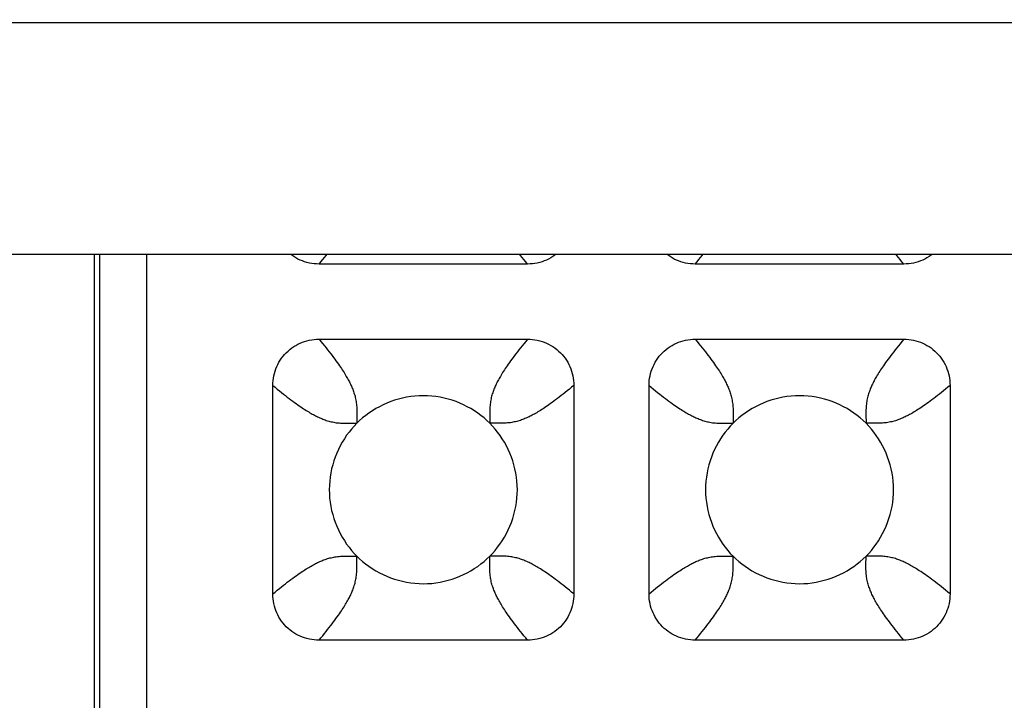
# Model space of a CAD drawing. Units: millimetres. Extents: x -229 to 68, y -33 to 50.
# Drawn here: x -4 to -2, y -30 to -29 of the extents above; entities that cross this region are included whole.
import ezdxf

# ---------------------------------------------------------------- set-up
doc = ezdxf.new("R2010")
doc.units = ezdxf.units.MM
doc.header["$LTSCALE"] = 30.734
doc.layers.add('RACCORDO', color=7, linetype='CONTINUOUS')
doc.layers.add('SUPERFICI', color=7, linetype='CONTINUOUS')

msp = doc.modelspace()

# ---------------------------------------------------------------- linework, layer by layer
at = {"layer": 'RACCORDO', "color": 7, "linetype": 'CONTINUOUS'}
for p, q in [((55, -29), (-55, -29)), ((-4.3, -29), (-4.3, -31.3001)), ((-3.3783, -29.02), (-3.8217, -29.02)), ((-2.5783, -29.02), (-3.0217, -29.02)), ((-3.8217, -29.18), (-3.3783, -29.18)), ((-3.0217, -29.18), (-2.5783, -29.18)), ((-3.92, -29.7217), (-3.92, -29.2783)), ((-3.28, -29.2783), (-3.28, -29.7217)), ((-3.12, -29.7217), (-3.12, -29.2783)), ((-2.48, -29.2783), (-2.48, -29.7217)), ((-3.3783, -29.82), (-3.8217, -29.82)), ((-2.5783, -29.82), (-3.0217, -29.82))]:
    msp.add_line(p, q, dxfattribs=at)
at = {"layer": 'RACCORDO', "color": 250, "linetype": 'CONTINUOUS'}
for p, q in [((-4.2878, -31.2878), (-4.2878, -29)), ((-4.1878, -31.2878), (-4.1878, -29)), ((-3.7414, -29.3535), (-3.7414, -29.3586)), ((-3.4535, -29.3586), (-3.4586, -29.3586)), ((-2.9414, -29.3535), (-2.9414, -29.3586)), ((-2.6535, -29.3586), (-2.6586, -29.3586)), ((-3.7465, -29.6414), (-3.7414, -29.6414)), ((-3.4586, -29.6465), (-3.4586, -29.6414)), ((-2.9465, -29.6414), (-2.9414, -29.6414)), ((-2.6586, -29.6465), (-2.6586, -29.6414))]:
    msp.add_line(p, q, dxfattribs=at)
for points in [[(55.0001, -28.5003), (42.7779, -28.5028), (30.5556, -28.5047), (18.3334, -28.506), (6.1111, -28.5067), (-6.1111, -28.5067), (-18.3334, -28.506), (-30.5556, -28.5047), (-42.7779, -28.5028), (-55.0001, -28.5003)], [(-3.8217, -29.02), (-3.8178, -29.0153), (-3.814, -29.0106), (-3.8103, -29.0061), (-3.8068, -29.0017), (-3.8055, -29)], [(-3.3783, -29.02), (-3.3822, -29.0153), (-3.386, -29.0106), (-3.3897, -29.0061), (-3.3932, -29.0017), (-3.3945, -29)], [(-3.0217, -29.02), (-3.0178, -29.0153), (-3.014, -29.0106), (-3.0103, -29.0061), (-3.0068, -29.0017), (-3.0055, -29)], [(-2.5783, -29.02), (-2.5822, -29.0153), (-2.586, -29.0106), (-2.5897, -29.0061), (-2.5932, -29.0017), (-2.5945, -29)], [(-3.8217, -29.18), (-3.8178, -29.1847), (-3.814, -29.1894), (-3.8103, -29.1939), (-3.8068, -29.1983), (-3.8034, -29.2026), (-3.8002, -29.2067), (-3.797, -29.2108), (-3.794, -29.2148), (-3.7911, -29.2186), (-3.7883, -29.2224), (-3.7857, -29.226), (-3.7831, -29.2295), (-3.7807, -29.2329), (-3.7784, -29.2362), (-3.7763, -29.2394), (-3.7742, -29.2424), (-3.7723, -29.2454), (-3.7704, -29.2482), (-3.7686, -29.251), (-3.767, -29.2537), (-3.7654, -29.2563), (-3.7638, -29.2589), (-3.7624, -29.2614), (-3.761, -29.2638), (-3.7597, -29.2662), (-3.7585, -29.2685), (-3.7573, -29.2708), (-3.7562, -29.273), (-3.7551, -29.2752), (-3.754, -29.2774), (-3.753, -29.2796), (-3.7521, -29.2818), (-3.7511, -29.2841), (-3.7502, -29.2864), (-3.7492, -29.2888), (-3.7484, -29.2912), (-3.7475, -29.2937), (-3.7467, -29.2962), (-3.7459, -29.2988), (-3.7452, -29.3014), (-3.7446, -29.304), (-3.744, -29.3067), (-3.7434, -29.3094), (-3.743, -29.3121), (-3.7425, -29.3149), (-3.7422, -29.3178), (-3.7419, -29.3208), (-3.7416, -29.3238), (-3.7414, -29.3269), (-3.7413, -29.3301), (-3.7412, -29.3334), (-3.7412, -29.3369), (-3.7412, -29.3406), (-3.7412, -29.3445), (-3.7414, -29.3535)], [(-3.3783, -29.18), (-3.3822, -29.1847), (-3.386, -29.1894), (-3.3897, -29.1939), (-3.3932, -29.1983), (-3.3966, -29.2026), (-3.3998, -29.2067), (-3.403, -29.2108), (-3.406, -29.2148), (-3.4089, -29.2186), (-3.4117, -29.2224), (-3.4143, -29.226), (-3.4169, -29.2295), (-3.4193, -29.2329), (-3.4216, -29.2362), (-3.4237, -29.2394), (-3.4258, -29.2424), (-3.4277, -29.2454), (-3.4296, -29.2482), (-3.4314, -29.251), (-3.433, -29.2537), (-3.4346, -29.2563), (-3.4362, -29.2589), (-3.4376, -29.2614), (-3.439, -29.2638), (-3.4403, -29.2662), (-3.4415, -29.2685), (-3.4427, -29.2708), (-3.4438, -29.273), (-3.4449, -29.2752), (-3.446, -29.2774), (-3.447, -29.2796), (-3.4479, -29.2818), (-3.4489, -29.2841), (-3.4498, -29.2864), (-3.4508, -29.2888), (-3.4516, -29.2912), (-3.4525, -29.2937), (-3.4533, -29.2962), (-3.4541, -29.2988), (-3.4548, -29.3014), (-3.4554, -29.304), (-3.456, -29.3067), (-3.4566, -29.3094), (-3.457, -29.3121), (-3.4575, -29.3149), (-3.4578, -29.3178), (-3.4581, -29.3208), (-3.4584, -29.3238), (-3.4586, -29.3269), (-3.4587, -29.3301), (-3.4588, -29.3334), (-3.4588, -29.3369), (-3.4588, -29.3406), (-3.4588, -29.3445)], [(-3.0217, -29.18), (-3.0178, -29.1847), (-3.014, -29.1894), (-3.0103, -29.1939), (-3.0068, -29.1983), (-3.0034, -29.2026), (-3.0002, -29.2067), (-2.997, -29.2108), (-2.994, -29.2148), (-2.9911, -29.2186), (-2.9883, -29.2224), (-2.9857, -29.226), (-2.9831, -29.2295), (-2.9807, -29.2329), (-2.9784, -29.2362), (-2.9763, -29.2394), (-2.9742, -29.2424), (-2.9723, -29.2454), (-2.9704, -29.2482), (-2.9686, -29.251), (-2.967, -29.2537), (-2.9654, -29.2563), (-2.9638, -29.2589), (-2.9624, -29.2614), (-2.961, -29.2638), (-2.9597, -29.2662), (-2.9585, -29.2685), (-2.9573, -29.2708), (-2.9562, -29.273), (-2.9551, -29.2752), (-2.954, -29.2774), (-2.953, -29.2796), (-2.9521, -29.2818), (-2.9511, -29.2841), (-2.9502, -29.2864), (-2.9492, -29.2888), (-2.9484, -29.2912), (-2.9475, -29.2937), (-2.9467, -29.2962), (-2.9459, -29.2988), (-2.9452, -29.3014), (-2.9446, -29.304), (-2.944, -29.3067), (-2.9434, -29.3094), (-2.943, -29.3121), (-2.9425, -29.3149), (-2.9422, -29.3178), (-2.9419, -29.3208), (-2.9416, -29.3238), (-2.9414, -29.3269), (-2.9413, -29.3301), (-2.9412, -29.3334), (-2.9412, -29.3369), (-2.9412, -29.3406), (-2.9412, -29.3445), (-2.9414, -29.3535)], [(-2.5783, -29.18), (-2.5822, -29.1847), (-2.586, -29.1894), (-2.5897, -29.1939), (-2.5932, -29.1983), (-2.5966, -29.2026), (-2.5998, -29.2067), (-2.603, -29.2108), (-2.606, -29.2148), (-2.6089, -29.2186), (-2.6117, -29.2224), (-2.6143, -29.226), (-2.6169, -29.2295), (-2.6193, -29.2329), (-2.6216, -29.2362), (-2.6237, -29.2394), (-2.6258, -29.2424), (-2.6277, -29.2454), (-2.6296, -29.2482), (-2.6314, -29.251), (-2.633, -29.2537), (-2.6346, -29.2563), (-2.6362, -29.2589), (-2.6376, -29.2614), (-2.639, -29.2638), (-2.6403, -29.2662), (-2.6415, -29.2685), (-2.6427, -29.2708), (-2.6438, -29.273), (-2.6449, -29.2752), (-2.646, -29.2774), (-2.647, -29.2796), (-2.6479, -29.2818), (-2.6489, -29.2841), (-2.6498, -29.2864), (-2.6508, -29.2888), (-2.6516, -29.2912), (-2.6525, -29.2937), (-2.6533, -29.2962), (-2.6541, -29.2988), (-2.6548, -29.3014), (-2.6554, -29.304), (-2.656, -29.3067), (-2.6566, -29.3094), (-2.657, -29.3121), (-2.6575, -29.3149), (-2.6578, -29.3178), (-2.6581, -29.3208), (-2.6584, -29.3238), (-2.6586, -29.3269), (-2.6587, -29.3301), (-2.6588, -29.3334), (-2.6588, -29.3369), (-2.6588, -29.3406), (-2.6588, -29.3445)], [(-3.92, -29.2783), (-3.9153, -29.2822), (-3.9106, -29.286), (-3.9061, -29.2897), (-3.9017, -29.2932), (-3.8974, -29.2966), (-3.8933, -29.2998), (-3.8892, -29.303), (-3.8852, -29.306), (-3.8814, -29.3089), (-3.8776, -29.3117), (-3.874, -29.3143), (-3.8705, -29.3169), (-3.8671, -29.3193), (-3.8638, -29.3216), (-3.8606, -29.3237), (-3.8576, -29.3258), (-3.8546, -29.3277), (-3.8518, -29.3296), (-3.849, -29.3314), (-3.8463, -29.333), (-3.8437, -29.3346), (-3.8411, -29.3362), (-3.8386, -29.3376), (-3.8362, -29.339), (-3.8338, -29.3403), (-3.8315, -29.3415), (-3.8292, -29.3427), (-3.827, -29.3438), (-3.8248, -29.3449), (-3.8226, -29.346), (-3.8204, -29.347), (-3.8182, -29.3479), (-3.8159, -29.3489), (-3.8136, -29.3498), (-3.8112, -29.3508), (-3.8088, -29.3516), (-3.8063, -29.3525), (-3.8038, -29.3533), (-3.8012, -29.3541), (-3.7986, -29.3548), (-3.796, -29.3554), (-3.7933, -29.356), (-3.7906, -29.3566), (-3.7879, -29.357), (-3.7851, -29.3575), (-3.7822, -29.3578), (-3.7792, -29.3581), (-3.7762, -29.3584), (-3.7731, -29.3586), (-3.7699, -29.3587), (-3.7666, -29.3588), (-3.7631, -29.3588), (-3.7594, -29.3588), (-3.7555, -29.3588)], [(-3.28, -29.2783), (-3.2847, -29.2822), (-3.2894, -29.286), (-3.2939, -29.2897), (-3.2983, -29.2932), (-3.3026, -29.2966), (-3.3067, -29.2998), (-3.3108, -29.303), (-3.3148, -29.306), (-3.3186, -29.3089), (-3.3224, -29.3117), (-3.326, -29.3143), (-3.3295, -29.3169), (-3.3329, -29.3193), (-3.3362, -29.3216), (-3.3394, -29.3237), (-3.3424, -29.3258), (-3.3454, -29.3277), (-3.3482, -29.3296), (-3.351, -29.3314), (-3.3537, -29.333), (-3.3563, -29.3346), (-3.3589, -29.3362), (-3.3614, -29.3376), (-3.3638, -29.339), (-3.3662, -29.3403), (-3.3685, -29.3415), (-3.3708, -29.3427), (-3.373, -29.3438), (-3.3752, -29.3449), (-3.3774, -29.346), (-3.3796, -29.347), (-3.3818, -29.3479), (-3.3841, -29.3489), (-3.3864, -29.3498), (-3.3888, -29.3508), (-3.3912, -29.3516), (-3.3937, -29.3525), (-3.3962, -29.3533), (-3.3988, -29.3541), (-3.4014, -29.3548), (-3.404, -29.3554), (-3.4067, -29.356), (-3.4094, -29.3566), (-3.4121, -29.357), (-3.4149, -29.3575), (-3.4178, -29.3578), (-3.4208, -29.3581), (-3.4238, -29.3584), (-3.4269, -29.3586), (-3.4301, -29.3587), (-3.4334, -29.3588), (-3.4369, -29.3588), (-3.4406, -29.3588), (-3.4445, -29.3588), (-3.4535, -29.3586)], [(-3.12, -29.2783), (-3.1153, -29.2822), (-3.1106, -29.286), (-3.1061, -29.2897), (-3.1017, -29.2932), (-3.0974, -29.2966), (-3.0933, -29.2998), (-3.0892, -29.303), (-3.0852, -29.306), (-3.0814, -29.3089), (-3.0776, -29.3117), (-3.074, -29.3143), (-3.0705, -29.3169), (-3.0671, -29.3193), (-3.0638, -29.3216), (-3.0606, -29.3237), (-3.0576, -29.3258), (-3.0546, -29.3277), (-3.0518, -29.3296), (-3.049, -29.3314), (-3.0463, -29.333), (-3.0437, -29.3346), (-3.0411, -29.3362), (-3.0386, -29.3376), (-3.0362, -29.339), (-3.0338, -29.3403), (-3.0315, -29.3415), (-3.0292, -29.3427), (-3.027, -29.3438), (-3.0248, -29.3449), (-3.0226, -29.346), (-3.0204, -29.347), (-3.0182, -29.3479), (-3.0159, -29.3489), (-3.0136, -29.3498), (-3.0112, -29.3508), (-3.0088, -29.3516), (-3.0063, -29.3525), (-3.0038, -29.3533), (-3.0012, -29.3541), (-2.9986, -29.3548), (-2.996, -29.3554), (-2.9933, -29.356), (-2.9906, -29.3566), (-2.9879, -29.357), (-2.9851, -29.3575), (-2.9822, -29.3578), (-2.9792, -29.3581), (-2.9762, -29.3584), (-2.9731, -29.3586), (-2.9699, -29.3587), (-2.9666, -29.3588), (-2.9631, -29.3588), (-2.9594, -29.3588), (-2.9555, -29.3588)], [(-2.48, -29.2783), (-2.4847, -29.2822), (-2.4894, -29.286), (-2.4939, -29.2897), (-2.4983, -29.2932), (-2.5026, -29.2966), (-2.5067, -29.2998), (-2.5108, -29.303), (-2.5148, -29.306), (-2.5186, -29.3089), (-2.5224, -29.3117), (-2.526, -29.3143), (-2.5295, -29.3169), (-2.5329, -29.3193), (-2.5362, -29.3216), (-2.5394, -29.3237), (-2.5424, -29.3258), (-2.5454, -29.3277), (-2.5482, -29.3296), (-2.551, -29.3314), (-2.5537, -29.333), (-2.5563, -29.3346), (-2.5589, -29.3362), (-2.5614, -29.3376), (-2.5638, -29.339), (-2.5662, -29.3403), (-2.5685, -29.3415), (-2.5708, -29.3427), (-2.573, -29.3438), (-2.5752, -29.3449), (-2.5774, -29.346), (-2.5796, -29.347), (-2.5818, -29.3479), (-2.5841, -29.3489), (-2.5864, -29.3498), (-2.5888, -29.3508), (-2.5912, -29.3516), (-2.5937, -29.3525), (-2.5962, -29.3533), (-2.5988, -29.3541), (-2.6014, -29.3548), (-2.604, -29.3554), (-2.6067, -29.356), (-2.6094, -29.3566), (-2.6121, -29.357), (-2.6149, -29.3575), (-2.6178, -29.3578), (-2.6208, -29.3581), (-2.6238, -29.3584), (-2.6269, -29.3586), (-2.6301, -29.3587), (-2.6334, -29.3588), (-2.6369, -29.3588), (-2.6406, -29.3588), (-2.6445, -29.3588), (-2.6535, -29.3586)], [(-3.4588, -29.3445), (-3.4586, -29.3535), (-3.4586, -29.3586)], [(-2.6588, -29.3445), (-2.6586, -29.3535), (-2.6586, -29.3586)], [(-3.7555, -29.3588), (-3.7465, -29.3586), (-3.7414, -29.3586)], [(-2.9555, -29.3588), (-2.9465, -29.3586), (-2.9414, -29.3586)], [(-3.92, -29.7217), (-3.9153, -29.7178), (-3.9106, -29.714), (-3.9061, -29.7103), (-3.9017, -29.7068), (-3.8974, -29.7034), (-3.8933, -29.7002), (-3.8892, -29.697), (-3.8852, -29.694), (-3.8814, -29.6911), (-3.8776, -29.6883), (-3.874, -29.6857), (-3.8705, -29.6831), (-3.8671, -29.6807), (-3.8638, -29.6784), (-3.8606, -29.6763), (-3.8576, -29.6742), (-3.8546, -29.6723), (-3.8518, -29.6704), (-3.849, -29.6686), (-3.8463, -29.667), (-3.8437, -29.6654), (-3.8411, -29.6638), (-3.8386, -29.6624), (-3.8362, -29.661), (-3.8338, -29.6597), (-3.8315, -29.6585), (-3.8292, -29.6573), (-3.827, -29.6562), (-3.8248, -29.6551), (-3.8226, -29.654), (-3.8204, -29.653), (-3.8182, -29.6521), (-3.8159, -29.6511), (-3.8136, -29.6502), (-3.8112, -29.6492), (-3.8088, -29.6484), (-3.8063, -29.6475), (-3.8038, -29.6467), (-3.8012, -29.6459), (-3.7986, -29.6452), (-3.796, -29.6446), (-3.7933, -29.644), (-3.7906, -29.6434), (-3.7879, -29.643), (-3.7851, -29.6425), (-3.7822, -29.6422), (-3.7792, -29.6419), (-3.7762, -29.6416), (-3.7731, -29.6414), (-3.7699, -29.6413), (-3.7666, -29.6412), (-3.7631, -29.6412), (-3.7594, -29.6412), (-3.7555, -29.6412), (-3.7465, -29.6414)], [(-3.7412, -29.6555), (-3.7414, -29.6465), (-3.7414, -29.6414)], [(-3.3783, -29.82), (-3.3822, -29.8153), (-3.386, -29.8106), (-3.3897, -29.8061), (-3.3932, -29.8017), (-3.3966, -29.7974), (-3.3998, -29.7933), (-3.403, -29.7892), (-3.406, -29.7852), (-3.4089, -29.7814), (-3.4117, -29.7776), (-3.4143, -29.774), (-3.4169, -29.7705), (-3.4193, -29.7671), (-3.4216, -29.7638), (-3.4237, -29.7606), (-3.4258, -29.7576), (-3.4277, -29.7546), (-3.4296, -29.7518), (-3.4314, -29.749), (-3.433, -29.7463), (-3.4346, -29.7437), (-3.4362, -29.7411), (-3.4376, -29.7386), (-3.439, -29.7362), (-3.4403, -29.7338), (-3.4415, -29.7315), (-3.4427, -29.7292), (-3.4438, -29.727), (-3.4449, -29.7248), (-3.446, -29.7226), (-3.447, -29.7204), (-3.4479, -29.7182), (-3.4489, -29.7159), (-3.4498, -29.7136), (-3.4508, -29.7112), (-3.4516, -29.7088), (-3.4525, -29.7063), (-3.4533, -29.7038), (-3.4541, -29.7012), (-3.4548, -29.6986), (-3.4554, -29.696), (-3.456, -29.6933), (-3.4566, -29.6906), (-3.457, -29.6879), (-3.4575, -29.6851), (-3.4578, -29.6822), (-3.4581, -29.6792), (-3.4584, -29.6762), (-3.4586, -29.6731), (-3.4587, -29.6699), (-3.4588, -29.6666), (-3.4588, -29.6631), (-3.4588, -29.6594), (-3.4588, -29.6555), (-3.4586, -29.6465)], [(-3.4445, -29.6412), (-3.4535, -29.6414), (-3.4586, -29.6414)], [(-3.28, -29.7217), (-3.2847, -29.7178), (-3.2894, -29.714), (-3.2939, -29.7103), (-3.2983, -29.7068), (-3.3026, -29.7034), (-3.3067, -29.7002), (-3.3108, -29.697), (-3.3148, -29.694), (-3.3186, -29.6911), (-3.3224, -29.6883), (-3.326, -29.6857), (-3.3295, -29.6831), (-3.3329, -29.6807), (-3.3362, -29.6784), (-3.3394, -29.6763), (-3.3424, -29.6742), (-3.3454, -29.6723), (-3.3482, -29.6704), (-3.351, -29.6686), (-3.3537, -29.667), (-3.3563, -29.6654), (-3.3589, -29.6638), (-3.3614, -29.6624), (-3.3638, -29.661), (-3.3662, -29.6597), (-3.3685, -29.6585), (-3.3708, -29.6573), (-3.373, -29.6562), (-3.3752, -29.6551), (-3.3774, -29.654), (-3.3796, -29.653), (-3.3818, -29.6521), (-3.3841, -29.6511), (-3.3864, -29.6502), (-3.3888, -29.6492), (-3.3912, -29.6484), (-3.3937, -29.6475), (-3.3962, -29.6467), (-3.3988, -29.6459), (-3.4014, -29.6452), (-3.404, -29.6446), (-3.4067, -29.644), (-3.4094, -29.6434), (-3.4121, -29.643), (-3.4149, -29.6425), (-3.4178, -29.6422), (-3.4208, -29.6419), (-3.4238, -29.6416), (-3.4269, -29.6414), (-3.4301, -29.6413), (-3.4334, -29.6412), (-3.4369, -29.6412), (-3.4406, -29.6412), (-3.4445, -29.6412)], [(-3.12, -29.7217), (-3.1153, -29.7178), (-3.1106, -29.714), (-3.1061, -29.7103), (-3.1017, -29.7068), (-3.0974, -29.7034), (-3.0933, -29.7002), (-3.0892, -29.697), (-3.0852, -29.694), (-3.0814, -29.6911), (-3.0776, -29.6883), (-3.074, -29.6857), (-3.0705, -29.6831), (-3.0671, -29.6807), (-3.0638, -29.6784), (-3.0606, -29.6763), (-3.0576, -29.6742), (-3.0546, -29.6723), (-3.0518, -29.6704), (-3.049, -29.6686), (-3.0463, -29.667), (-3.0437, -29.6654), (-3.0411, -29.6638), (-3.0386, -29.6624), (-3.0362, -29.661), (-3.0338, -29.6597), (-3.0315, -29.6585), (-3.0292, -29.6573), (-3.027, -29.6562), (-3.0248, -29.6551), (-3.0226, -29.654), (-3.0204, -29.653), (-3.0182, -29.6521), (-3.0159, -29.6511), (-3.0136, -29.6502), (-3.0112, -29.6492), (-3.0088, -29.6484), (-3.0063, -29.6475), (-3.0038, -29.6467), (-3.0012, -29.6459), (-2.9986, -29.6452), (-2.996, -29.6446), (-2.9933, -29.644), (-2.9906, -29.6434), (-2.9879, -29.643), (-2.9851, -29.6425), (-2.9822, -29.6422), (-2.9792, -29.6419), (-2.9762, -29.6416), (-2.9731, -29.6414), (-2.9699, -29.6413), (-2.9666, -29.6412), (-2.9631, -29.6412), (-2.9594, -29.6412), (-2.9555, -29.6412), (-2.9465, -29.6414)], [(-2.9412, -29.6555), (-2.9414, -29.6465), (-2.9414, -29.6414)], [(-2.5783, -29.82), (-2.5822, -29.8153), (-2.586, -29.8106), (-2.5897, -29.8061), (-2.5932, -29.8017), (-2.5966, -29.7974), (-2.5998, -29.7933), (-2.603, -29.7892), (-2.606, -29.7852), (-2.6089, -29.7814), (-2.6117, -29.7776), (-2.6143, -29.774), (-2.6169, -29.7705), (-2.6193, -29.7671), (-2.6216, -29.7638), (-2.6237, -29.7606), (-2.6258, -29.7576), (-2.6277, -29.7546), (-2.6296, -29.7518), (-2.6314, -29.749), (-2.633, -29.7463), (-2.6346, -29.7437), (-2.6362, -29.7411), (-2.6376, -29.7386), (-2.639, -29.7362), (-2.6403, -29.7338), (-2.6415, -29.7315), (-2.6427, -29.7292), (-2.6438, -29.727), (-2.6449, -29.7248), (-2.646, -29.7226), (-2.647, -29.7204), (-2.6479, -29.7182), (-2.6489, -29.7159), (-2.6498, -29.7136), (-2.6508, -29.7112), (-2.6516, -29.7088), (-2.6525, -29.7063), (-2.6533, -29.7038), (-2.6541, -29.7012), (-2.6548, -29.6986), (-2.6554, -29.696), (-2.656, -29.6933), (-2.6566, -29.6906), (-2.657, -29.6879), (-2.6575, -29.6851), (-2.6578, -29.6822), (-2.6581, -29.6792), (-2.6584, -29.6762), (-2.6586, -29.6731), (-2.6587, -29.6699), (-2.6588, -29.6666), (-2.6588, -29.6631), (-2.6588, -29.6594), (-2.6588, -29.6555), (-2.6586, -29.6465)], [(-2.6445, -29.6412), (-2.6535, -29.6414), (-2.6586, -29.6414)], [(-2.48, -29.7217), (-2.4847, -29.7178), (-2.4894, -29.714), (-2.4939, -29.7103), (-2.4983, -29.7068), (-2.5026, -29.7034), (-2.5067, -29.7002), (-2.5108, -29.697), (-2.5148, -29.694), (-2.5186, -29.6911), (-2.5224, -29.6883), (-2.526, -29.6857), (-2.5295, -29.6831), (-2.5329, -29.6807), (-2.5362, -29.6784), (-2.5394, -29.6763), (-2.5424, -29.6742), (-2.5454, -29.6723), (-2.5482, -29.6704), (-2.551, -29.6686), (-2.5537, -29.667), (-2.5563, -29.6654), (-2.5589, -29.6638), (-2.5614, -29.6624), (-2.5638, -29.661), (-2.5662, -29.6597), (-2.5685, -29.6585), (-2.5708, -29.6573), (-2.573, -29.6562), (-2.5752, -29.6551), (-2.5774, -29.654), (-2.5796, -29.653), (-2.5818, -29.6521), (-2.5841, -29.6511), (-2.5864, -29.6502), (-2.5888, -29.6492), (-2.5912, -29.6484), (-2.5937, -29.6475), (-2.5962, -29.6467), (-2.5988, -29.6459), (-2.6014, -29.6452), (-2.604, -29.6446), (-2.6067, -29.644), (-2.6094, -29.6434), (-2.6121, -29.643), (-2.6149, -29.6425), (-2.6178, -29.6422), (-2.6208, -29.6419), (-2.6238, -29.6416), (-2.6269, -29.6414), (-2.6301, -29.6413), (-2.6334, -29.6412), (-2.6369, -29.6412), (-2.6406, -29.6412), (-2.6445, -29.6412)], [(-3.8217, -29.82), (-3.8178, -29.8153), (-3.814, -29.8106), (-3.8103, -29.8061), (-3.8068, -29.8017), (-3.8034, -29.7974), (-3.8002, -29.7933), (-3.797, -29.7892), (-3.794, -29.7852), (-3.7911, -29.7814), (-3.7883, -29.7776), (-3.7857, -29.774), (-3.7831, -29.7705), (-3.7807, -29.7671), (-3.7784, -29.7638), (-3.7763, -29.7606), (-3.7742, -29.7576), (-3.7723, -29.7546), (-3.7704, -29.7518), (-3.7686, -29.749), (-3.767, -29.7463), (-3.7654, -29.7437), (-3.7638, -29.7411), (-3.7624, -29.7386), (-3.761, -29.7362), (-3.7597, -29.7338), (-3.7585, -29.7315), (-3.7573, -29.7292), (-3.7562, -29.727), (-3.7551, -29.7248), (-3.754, -29.7226), (-3.753, -29.7204), (-3.7521, -29.7182), (-3.7511, -29.7159), (-3.7502, -29.7136), (-3.7492, -29.7112), (-3.7484, -29.7088), (-3.7475, -29.7063), (-3.7467, -29.7038), (-3.7459, -29.7012), (-3.7452, -29.6986), (-3.7446, -29.696), (-3.744, -29.6933), (-3.7434, -29.6906), (-3.743, -29.6879), (-3.7425, -29.6851), (-3.7422, -29.6822), (-3.7419, -29.6792), (-3.7416, -29.6762), (-3.7414, -29.6731), (-3.7413, -29.6699), (-3.7412, -29.6666), (-3.7412, -29.6631), (-3.7412, -29.6594), (-3.7412, -29.6555)], [(-3.0217, -29.82), (-3.0178, -29.8153), (-3.014, -29.8106), (-3.0103, -29.8061), (-3.0068, -29.8017), (-3.0034, -29.7974), (-3.0002, -29.7933), (-2.997, -29.7892), (-2.994, -29.7852), (-2.9911, -29.7814), (-2.9883, -29.7776), (-2.9857, -29.774), (-2.9831, -29.7705), (-2.9807, -29.7671), (-2.9784, -29.7638), (-2.9763, -29.7606), (-2.9742, -29.7576), (-2.9723, -29.7546), (-2.9704, -29.7518), (-2.9686, -29.749), (-2.967, -29.7463), (-2.9654, -29.7437), (-2.9638, -29.7411), (-2.9624, -29.7386), (-2.961, -29.7362), (-2.9597, -29.7338), (-2.9585, -29.7315), (-2.9573, -29.7292), (-2.9562, -29.727), (-2.9551, -29.7248), (-2.954, -29.7226), (-2.953, -29.7204), (-2.9521, -29.7182), (-2.9511, -29.7159), (-2.9502, -29.7136), (-2.9492, -29.7112), (-2.9484, -29.7088), (-2.9475, -29.7063), (-2.9467, -29.7038), (-2.9459, -29.7012), (-2.9452, -29.6986), (-2.9446, -29.696), (-2.944, -29.6933), (-2.9434, -29.6906), (-2.943, -29.6879), (-2.9425, -29.6851), (-2.9422, -29.6822), (-2.9419, -29.6792), (-2.9416, -29.6762), (-2.9414, -29.6731), (-2.9413, -29.6699), (-2.9412, -29.6666), (-2.9412, -29.6631), (-2.9412, -29.6594), (-2.9412, -29.6555)]]:
    msp.add_lwpolyline(points, dxfattribs=at)
at = {"layer": 'RACCORDO', "color": 7, "linetype": 'CONTINUOUS'}
for points in [[(-3.8217, -29.02), (-3.8269, -29.0199), (-3.8321, -29.0195), (-3.8372, -29.0188), (-3.8423, -29.0179), (-3.8474, -29.0167), (-3.8524, -29.0152), (-3.8572, -29.0135), (-3.8619, -29.0116), (-3.8665, -29.0094), (-3.871, -29.007), (-3.8754, -29.0043), (-3.8796, -29.0014), (-3.8815, -29)], [(-3.3185, -29), (-3.3204, -29.0014), (-3.3246, -29.0043), (-3.329, -29.007), (-3.3335, -29.0094), (-3.3381, -29.0116), (-3.3428, -29.0135), (-3.3476, -29.0152), (-3.3526, -29.0167), (-3.3576, -29.0179), (-3.3628, -29.0188), (-3.3679, -29.0195), (-3.3731, -29.0199), (-3.3783, -29.02)], [(-3.0217, -29.02), (-3.0269, -29.0199), (-3.0321, -29.0195), (-3.0372, -29.0188), (-3.0423, -29.0179), (-3.0474, -29.0167), (-3.0524, -29.0152), (-3.0572, -29.0135), (-3.0619, -29.0116), (-3.0665, -29.0094), (-3.071, -29.007), (-3.0754, -29.0043), (-3.0796, -29.0014), (-3.0815, -29)], [(-2.5185, -29), (-2.5204, -29.0014), (-2.5246, -29.0043), (-2.529, -29.007), (-2.5335, -29.0094), (-2.5381, -29.0116), (-2.5428, -29.0135), (-2.5476, -29.0152), (-2.5526, -29.0167), (-2.5576, -29.0179), (-2.5628, -29.0188), (-2.5679, -29.0195), (-2.5731, -29.0199), (-2.5783, -29.02)], [(-3.92, -29.2783), (-3.9199, -29.2731), (-3.9195, -29.2679), (-3.9188, -29.2628), (-3.9179, -29.2577), (-3.9167, -29.2526), (-3.9152, -29.2476), (-3.9135, -29.2428), (-3.9116, -29.2381), (-3.9094, -29.2335), (-3.907, -29.229), (-3.9043, -29.2246), (-3.9014, -29.2204), (-3.8983, -29.2163), (-3.8949, -29.2123), (-3.8914, -29.2086), (-3.8877, -29.2051), (-3.8837, -29.2017), (-3.8796, -29.1986), (-3.8754, -29.1957), (-3.871, -29.193), (-3.8665, -29.1906), (-3.8619, -29.1884), (-3.8572, -29.1865), (-3.8524, -29.1848), (-3.8474, -29.1833), (-3.8424, -29.1821), (-3.8372, -29.1812), (-3.8321, -29.1805), (-3.8269, -29.1801), (-3.8217, -29.18)], [(-3.3783, -29.18), (-3.3731, -29.1801), (-3.3679, -29.1805), (-3.3628, -29.1812), (-3.3577, -29.1821), (-3.3526, -29.1833), (-3.3476, -29.1848), (-3.3428, -29.1865), (-3.3381, -29.1884), (-3.3335, -29.1906), (-3.329, -29.193), (-3.3246, -29.1957), (-3.3204, -29.1986), (-3.3163, -29.2017), (-3.3123, -29.2051), (-3.3086, -29.2086), (-3.3051, -29.2123), (-3.3017, -29.2163), (-3.2986, -29.2204), (-3.2957, -29.2246), (-3.293, -29.229), (-3.2906, -29.2335), (-3.2884, -29.2381), (-3.2865, -29.2428), (-3.2848, -29.2476), (-3.2833, -29.2526), (-3.2821, -29.2576), (-3.2812, -29.2628), (-3.2805, -29.2679), (-3.2801, -29.2731), (-3.28, -29.2783)], [(-3.12, -29.2783), (-3.1199, -29.2731), (-3.1195, -29.2679), (-3.1188, -29.2628), (-3.1179, -29.2577), (-3.1167, -29.2526), (-3.1152, -29.2476), (-3.1135, -29.2428), (-3.1116, -29.2381), (-3.1094, -29.2335), (-3.107, -29.229), (-3.1043, -29.2246), (-3.1014, -29.2204), (-3.0983, -29.2163), (-3.0949, -29.2123), (-3.0914, -29.2086), (-3.0877, -29.2051), (-3.0837, -29.2017), (-3.0796, -29.1986), (-3.0754, -29.1957), (-3.071, -29.193), (-3.0665, -29.1906), (-3.0619, -29.1884), (-3.0572, -29.1865), (-3.0524, -29.1848), (-3.0474, -29.1833), (-3.0424, -29.1821), (-3.0372, -29.1812), (-3.0321, -29.1805), (-3.0269, -29.1801), (-3.0217, -29.18)], [(-2.5783, -29.18), (-2.5731, -29.1801), (-2.5679, -29.1805), (-2.5628, -29.1812), (-2.5577, -29.1821), (-2.5526, -29.1833), (-2.5476, -29.1848), (-2.5428, -29.1865), (-2.5381, -29.1884), (-2.5335, -29.1906), (-2.529, -29.193), (-2.5246, -29.1957), (-2.5204, -29.1986), (-2.5163, -29.2017), (-2.5123, -29.2051), (-2.5086, -29.2086), (-2.5051, -29.2123), (-2.5017, -29.2163), (-2.4986, -29.2204), (-2.4957, -29.2246), (-2.493, -29.229), (-2.4906, -29.2335), (-2.4884, -29.2381), (-2.4865, -29.2428), (-2.4848, -29.2476), (-2.4833, -29.2526), (-2.4821, -29.2576), (-2.4812, -29.2628), (-2.4805, -29.2679), (-2.4801, -29.2731), (-2.48, -29.2783)], [(-3.4586, -29.3586), (-3.4646, -29.3528), (-3.4709, -29.3473), (-3.4774, -29.342), (-3.4843, -29.337), (-3.4915, -29.3322), (-3.4989, -29.3276), (-3.5065, -29.3234), (-3.5143, -29.3195), (-3.5223, -29.3159), (-3.5305, -29.3127), (-3.5388, -29.3098), (-3.5472, -29.3073), (-3.5557, -29.3051), (-3.5644, -29.3033), (-3.5731, -29.3019), (-3.582, -29.3009), (-3.5909, -29.3002), (-3.5999, -29.3), (-3.6089, -29.3002), (-3.6179, -29.3008), (-3.6267, -29.3019), (-3.6355, -29.3033), (-3.6442, -29.3051), (-3.6527, -29.3073), (-3.6611, -29.3098), (-3.6694, -29.3127), (-3.6776, -29.3159), (-3.6855, -29.3195), (-3.6934, -29.3234), (-3.701, -29.3276), (-3.7084, -29.3321), (-3.7156, -29.3369), (-3.7225, -29.342), (-3.7291, -29.3473), (-3.7354, -29.3528), (-3.7414, -29.3586)], [(-2.6586, -29.3586), (-2.6646, -29.3528), (-2.6709, -29.3473), (-2.6774, -29.342), (-2.6843, -29.337), (-2.6915, -29.3322), (-2.6989, -29.3276), (-2.7065, -29.3234), (-2.7143, -29.3195), (-2.7223, -29.3159), (-2.7305, -29.3127), (-2.7388, -29.3098), (-2.7472, -29.3073), (-2.7557, -29.3051), (-2.7644, -29.3033), (-2.7731, -29.3019), (-2.782, -29.3009), (-2.7909, -29.3002), (-2.7999, -29.3), (-2.8089, -29.3002), (-2.8179, -29.3008), (-2.8267, -29.3019), (-2.8355, -29.3033), (-2.8442, -29.3051), (-2.8527, -29.3073), (-2.8611, -29.3098), (-2.8694, -29.3127), (-2.8776, -29.3159), (-2.8855, -29.3195), (-2.8934, -29.3234), (-2.901, -29.3276), (-2.9084, -29.3321), (-2.9156, -29.3369), (-2.9225, -29.342), (-2.9291, -29.3473), (-2.9354, -29.3528), (-2.9414, -29.3586)], [(-3.7414, -29.3586), (-3.7472, -29.3646), (-3.7527, -29.3709), (-3.758, -29.3774), (-3.763, -29.3843), (-3.7678, -29.3915), (-3.7724, -29.3989), (-3.7766, -29.4065), (-3.7805, -29.4143), (-3.7841, -29.4223), (-3.7873, -29.4305), (-3.7902, -29.4388), (-3.7927, -29.4472), (-3.7949, -29.4557), (-3.7967, -29.4644), (-3.7981, -29.4731), (-3.7991, -29.482), (-3.7998, -29.4909), (-3.8, -29.4999), (-3.7998, -29.5089), (-3.7992, -29.5179), (-3.7981, -29.5267), (-3.7967, -29.5355), (-3.7949, -29.5442), (-3.7927, -29.5527), (-3.7902, -29.5611), (-3.7873, -29.5694), (-3.7841, -29.5776), (-3.7805, -29.5855), (-3.7766, -29.5934), (-3.7724, -29.601), (-3.7679, -29.6084), (-3.7631, -29.6156), (-3.758, -29.6225), (-3.7527, -29.6291), (-3.7472, -29.6354), (-3.7414, -29.6414)], [(-3.4586, -29.6414), (-3.4528, -29.6354), (-3.4473, -29.6291), (-3.442, -29.6226), (-3.437, -29.6157), (-3.4322, -29.6085), (-3.4276, -29.6011), (-3.4234, -29.5935), (-3.4195, -29.5857), (-3.4159, -29.5777), (-3.4127, -29.5695), (-3.4098, -29.5612), (-3.4073, -29.5528), (-3.4051, -29.5443), (-3.4033, -29.5356), (-3.4019, -29.5269), (-3.4009, -29.518), (-3.4002, -29.5091), (-3.4, -29.5001), (-3.4002, -29.4911), (-3.4008, -29.4821), (-3.4019, -29.4733), (-3.4033, -29.4645), (-3.4051, -29.4558), (-3.4073, -29.4473), (-3.4098, -29.4389), (-3.4127, -29.4306), (-3.4159, -29.4224), (-3.4195, -29.4145), (-3.4234, -29.4066), (-3.4276, -29.399), (-3.4321, -29.3916), (-3.4369, -29.3844), (-3.442, -29.3775), (-3.4473, -29.3709), (-3.4528, -29.3646), (-3.4586, -29.3586)], [(-2.9414, -29.3586), (-2.9472, -29.3646), (-2.9527, -29.3709), (-2.958, -29.3774), (-2.963, -29.3843), (-2.9678, -29.3915), (-2.9724, -29.3989), (-2.9766, -29.4065), (-2.9805, -29.4143), (-2.9841, -29.4223), (-2.9873, -29.4305), (-2.9902, -29.4388), (-2.9927, -29.4472), (-2.9949, -29.4557), (-2.9967, -29.4644), (-2.9981, -29.4731), (-2.9991, -29.482), (-2.9998, -29.4909), (-3, -29.4999), (-2.9998, -29.5089), (-2.9992, -29.5179), (-2.9981, -29.5267), (-2.9967, -29.5355), (-2.9949, -29.5442), (-2.9927, -29.5527), (-2.9902, -29.5611), (-2.9873, -29.5694), (-2.9841, -29.5776), (-2.9805, -29.5855), (-2.9766, -29.5934), (-2.9724, -29.601), (-2.9679, -29.6084), (-2.9631, -29.6156), (-2.958, -29.6225), (-2.9527, -29.6291), (-2.9472, -29.6354), (-2.9414, -29.6414)], [(-2.6586, -29.6414), (-2.6528, -29.6354), (-2.6473, -29.6291), (-2.642, -29.6226), (-2.637, -29.6157), (-2.6322, -29.6085), (-2.6276, -29.6011), (-2.6234, -29.5935), (-2.6195, -29.5857), (-2.6159, -29.5777), (-2.6127, -29.5695), (-2.6098, -29.5612), (-2.6073, -29.5528), (-2.6051, -29.5443), (-2.6033, -29.5356), (-2.6019, -29.5269), (-2.6009, -29.518), (-2.6002, -29.5091), (-2.6, -29.5001), (-2.6002, -29.4911), (-2.6008, -29.4821), (-2.6019, -29.4733), (-2.6033, -29.4645), (-2.6051, -29.4558), (-2.6073, -29.4473), (-2.6098, -29.4389), (-2.6127, -29.4306), (-2.6159, -29.4224), (-2.6195, -29.4145), (-2.6234, -29.4066), (-2.6276, -29.399), (-2.6321, -29.3916), (-2.6369, -29.3844), (-2.642, -29.3775), (-2.6473, -29.3709), (-2.6528, -29.3646), (-2.6586, -29.3586)], [(-3.7414, -29.6414), (-3.7354, -29.6472), (-3.7291, -29.6527), (-3.7226, -29.658), (-3.7157, -29.663), (-3.7085, -29.6678), (-3.7011, -29.6724), (-3.6935, -29.6766), (-3.6857, -29.6805), (-3.6777, -29.6841), (-3.6695, -29.6873), (-3.6612, -29.6902), (-3.6528, -29.6927), (-3.6443, -29.6949), (-3.6356, -29.6967), (-3.6269, -29.6981), (-3.618, -29.6991), (-3.6091, -29.6998), (-3.6001, -29.7), (-3.5911, -29.6998), (-3.5821, -29.6992), (-3.5733, -29.6981), (-3.5645, -29.6967), (-3.5558, -29.6949), (-3.5473, -29.6927), (-3.5389, -29.6902), (-3.5306, -29.6873), (-3.5224, -29.6841), (-3.5145, -29.6805), (-3.5066, -29.6766), (-3.499, -29.6724), (-3.4916, -29.6679), (-3.4844, -29.6631), (-3.4775, -29.658), (-3.4709, -29.6527), (-3.4646, -29.6472), (-3.4586, -29.6414)], [(-2.9414, -29.6414), (-2.9354, -29.6472), (-2.9291, -29.6527), (-2.9226, -29.658), (-2.9157, -29.663), (-2.9085, -29.6678), (-2.9011, -29.6724), (-2.8935, -29.6766), (-2.8857, -29.6805), (-2.8777, -29.6841), (-2.8695, -29.6873), (-2.8612, -29.6902), (-2.8528, -29.6927), (-2.8443, -29.6949), (-2.8356, -29.6967), (-2.8269, -29.6981), (-2.818, -29.6991), (-2.8091, -29.6998), (-2.8001, -29.7), (-2.7911, -29.6998), (-2.7821, -29.6992), (-2.7733, -29.6981), (-2.7645, -29.6967), (-2.7558, -29.6949), (-2.7473, -29.6927), (-2.7389, -29.6902), (-2.7306, -29.6873), (-2.7224, -29.6841), (-2.7145, -29.6805), (-2.7066, -29.6766), (-2.699, -29.6724), (-2.6916, -29.6679), (-2.6844, -29.6631), (-2.6775, -29.658), (-2.6709, -29.6527), (-2.6646, -29.6472), (-2.6586, -29.6414)], [(-3.8217, -29.82), (-3.8269, -29.8199), (-3.8321, -29.8195), (-3.8372, -29.8188), (-3.8423, -29.8179), (-3.8474, -29.8167), (-3.8524, -29.8152), (-3.8572, -29.8135), (-3.8619, -29.8116), (-3.8665, -29.8094), (-3.871, -29.807), (-3.8754, -29.8043), (-3.8796, -29.8014), (-3.8837, -29.7983), (-3.8877, -29.7949), (-3.8914, -29.7914), (-3.8949, -29.7877), (-3.8983, -29.7837), (-3.9014, -29.7796), (-3.9043, -29.7754), (-3.907, -29.771), (-3.9094, -29.7665), (-3.9116, -29.7619), (-3.9135, -29.7572), (-3.9152, -29.7524), (-3.9167, -29.7474), (-3.9179, -29.7424), (-3.9188, -29.7372), (-3.9195, -29.7321), (-3.9199, -29.7269), (-3.92, -29.7217)], [(-3.28, -29.7217), (-3.2801, -29.7269), (-3.2805, -29.7321), (-3.2812, -29.7372), (-3.2821, -29.7423), (-3.2833, -29.7474), (-3.2848, -29.7524), (-3.2865, -29.7572), (-3.2884, -29.7619), (-3.2906, -29.7665), (-3.293, -29.771), (-3.2957, -29.7754), (-3.2986, -29.7796), (-3.3017, -29.7837), (-3.3051, -29.7877), (-3.3086, -29.7914), (-3.3123, -29.7949), (-3.3163, -29.7983), (-3.3204, -29.8014), (-3.3246, -29.8043), (-3.329, -29.807), (-3.3335, -29.8094), (-3.3381, -29.8116), (-3.3428, -29.8135), (-3.3476, -29.8152), (-3.3526, -29.8167), (-3.3576, -29.8179), (-3.3628, -29.8188), (-3.3679, -29.8195), (-3.3731, -29.8199), (-3.3783, -29.82)], [(-3.0217, -29.82), (-3.0269, -29.8199), (-3.0321, -29.8195), (-3.0372, -29.8188), (-3.0423, -29.8179), (-3.0474, -29.8167), (-3.0524, -29.8152), (-3.0572, -29.8135), (-3.0619, -29.8116), (-3.0665, -29.8094), (-3.071, -29.807), (-3.0754, -29.8043), (-3.0796, -29.8014), (-3.0837, -29.7983), (-3.0877, -29.7949), (-3.0914, -29.7914), (-3.0949, -29.7877), (-3.0983, -29.7837), (-3.1014, -29.7796), (-3.1043, -29.7754), (-3.107, -29.771), (-3.1094, -29.7665), (-3.1116, -29.7619), (-3.1135, -29.7572), (-3.1152, -29.7524), (-3.1167, -29.7474), (-3.1179, -29.7424), (-3.1188, -29.7372), (-3.1195, -29.7321), (-3.1199, -29.7269), (-3.12, -29.7217)], [(-2.48, -29.7217), (-2.4801, -29.7269), (-2.4805, -29.7321), (-2.4812, -29.7372), (-2.4821, -29.7423), (-2.4833, -29.7474), (-2.4848, -29.7524), (-2.4865, -29.7572), (-2.4884, -29.7619), (-2.4906, -29.7665), (-2.493, -29.771), (-2.4957, -29.7754), (-2.4986, -29.7796), (-2.5017, -29.7837), (-2.5051, -29.7877), (-2.5086, -29.7914), (-2.5123, -29.7949), (-2.5163, -29.7983), (-2.5204, -29.8014), (-2.5246, -29.8043), (-2.529, -29.807), (-2.5335, -29.8094), (-2.5381, -29.8116), (-2.5428, -29.8135), (-2.5476, -29.8152), (-2.5526, -29.8167), (-2.5576, -29.8179), (-2.5628, -29.8188), (-2.5679, -29.8195), (-2.5731, -29.8199), (-2.5783, -29.82)]]:
    msp.add_lwpolyline(points, dxfattribs=at)
at = {"layer": 'SUPERFICI', "color": 7, "linetype": 'CONTINUOUS'}
msp.add_lwpolyline([(55.0001, -28.5003), (42.7779, -28.5028), (30.5556, -28.5047), (18.3334, -28.506), (6.1111, -28.5067), (-6.1111, -28.5067), (-18.3334, -28.506), (-30.5556, -28.5047), (-42.7779, -28.5028), (-55.0001, -28.5003)], dxfattribs=at)

doc.saveas('drawing.dxf')
